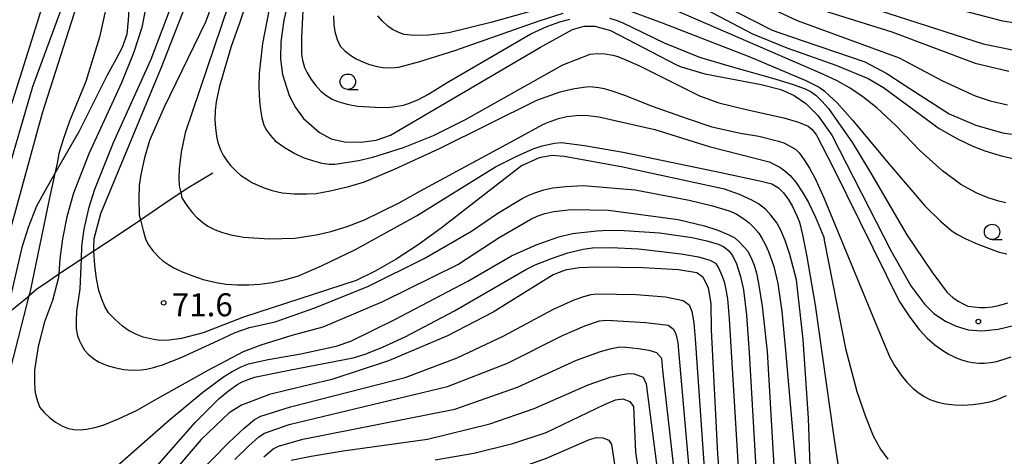
# Model space of a CAD drawing. Extents: x -2000 to 0, y 102000 to 103500.
# Drawn here: x -1521 to -1361, y 103169 to 103241 of the extents above; entities that cross this region are included whole.
import ezdxf
from ezdxf.enums import TextEntityAlignment as Align

# ---------------------------------------------------------------- set-up
doc = ezdxf.new("R2010")
doc.units = 0
for name, color, linetype in [('2103000', 6, 'Continuous'), ('6331000', 3, 'Continuous'), ('7101000', 2, 'Continuous'), ('7102000', 6, 'Continuous'), ('7312000', 1, 'Continuous')]:
    doc.layers.add(name, color=color, linetype=linetype)
doc.styles.add('PlotAnnotation', font='txt')

# ---------------------------------------------------------------- blocks, each defined once
blk = doc.blocks.new('633100')
at = {"layer": '6331000'}
blk.add_lwpolyline([(0, -0.5), (0.67, -0.5)], dxfattribs=at)
blk.add_circle((0, 0), 0.5, dxfattribs=at)
blk = doc.blocks.new('731200')
at = {"layer": '7312000'}
blk.add_circle((0, 0), 0.15, dxfattribs=at)

msp = doc.modelspace()

# ---------------------------------------------------------------- linework, layer by layer
at = {"layer": '2103000', "flags": 128}
for points in [[(-1503.55, 103291.53), (-1502.85, 103284.3), (-1502.54, 103278.73), (-1502.35, 103272.94), (-1502.22, 103270.16), (-1502.1, 103267.42), (-1502.06, 103263.38), (-1502.02, 103259.35), (-1502.68, 103250.9), (-1503.05, 103243.1), (-1503.21, 103240.47), (-1503.46, 103238.19), (-1504.14, 103236.11), (-1505.23, 103234.02), (-1506.65, 103231.49), (-1511.27, 103222.28), (-1515.1, 103215.56), (-1515.16, 103215.45), (-1516.74, 103212.69), (-1518.17, 103210.14), (-1519.48, 103206.68), (-1520.56, 103203.43), (-1522.92, 103193.1)], [(-1523.05, 103192.55), (-1519.65, 103195.27), (-1519.39, 103195.51), (-1518.09, 103196.68), (-1516.21, 103197.94), (-1514.51, 103199.11), (-1514.05, 103199.42), (-1510.89, 103201.49), (-1508.81, 103202.86), (-1504.86, 103205.45), (-1501.22, 103207.93), (-1496.58, 103211.1), (-1494.68, 103212.37), (-1493.62, 103213.08), (-1491.62, 103214.26), (-1489.45, 103215.58)]]:
    msp.add_lwpolyline(points, dxfattribs=at)
at = {"layer": '7101000', "flags": 128}
for points in [[(-1524.71, 103209.33), (-1518.74, 103229.67), (-1513.29, 103244.58), (-1512.1, 103248.18), (-1511.36, 103251.26), (-1510.71, 103258.18), (-1510.69, 103265.72), (-1510.89, 103268.57), (-1511.57, 103272.36), (-1512.39, 103274.65), (-1513.31, 103275.97), (-1514.28, 103276.6), (-1515.37, 103276.67), (-1518.11, 103275.4), (-1520.85, 103273.58), (-1524.66, 103270.4)], [(-1476.67, 103245.81), (-1477.92, 103240.45), (-1478.37, 103236.93), (-1478.45, 103234.1), (-1478.11, 103231.62), (-1477.01, 103228.2), (-1476.02, 103226.24)], [(-1412.34, 103246.02), (-1398.43, 103238.8), (-1395.43, 103237.78), (-1383.36, 103233.67), (-1379.77, 103231.76), (-1376.78, 103229.8), (-1369.61, 103225.17), (-1365.27, 103223.33), (-1360.91, 103222.07), (-1357.85, 103221.66)], [(-1391.88, 103158.49), (-1392.48, 103175.62), (-1393.39, 103188.4), (-1394.48, 103198.14), (-1395.52, 103202.28), (-1396.28, 103204.56), (-1397, 103206.26), (-1397.68, 103207.41), (-1398.61, 103208.7), (-1399.45, 103209.58), (-1400.63, 103210.53), (-1401.72, 103211.14), (-1403.75, 103212.03), (-1406.18, 103212.89), (-1422.99, 103216.56), (-1432.26, 103218.26), (-1434.21, 103218.41), (-1436.32, 103218.02), (-1439.23, 103216.71), (-1452.29, 103206.54), (-1456.02, 103203.87), (-1459.63, 103201.53), (-1463.01, 103199.57), (-1466.12, 103198.03), (-1484.45, 103192.08), (-1491.03, 103189.53), (-1494.56, 103188.58), (-1496.56, 103188.3), (-1498.15, 103188.26), (-1499.34, 103188.45), (-1500.79, 103188.81), (-1501.89, 103189.25), (-1503.19, 103189.91), (-1504.13, 103190.6), (-1505.36, 103191.66), (-1506.42, 103192.77), (-1507.01, 103193.81), (-1507.53, 103195.01), (-1507.99, 103196.39), (-1508.4, 103198.34), (-1508.67, 103200.5), (-1508.81, 103202.86), (-1508.83, 103203.32), (-1508.77, 103204.9), (-1507.69, 103208.94), (-1497.79, 103232.8), (-1493.92, 103242.8)], [(-1476.02, 103226.24), (-1474.67, 103224.44), (-1472.11, 103222.13), (-1470.2, 103221.11), (-1468, 103220.63), (-1465.35, 103220.58), (-1462.87, 103220.9), (-1460.51, 103221.7), (-1436.13, 103236.07), (-1430.91, 103238.93), (-1429.01, 103239.46), (-1427.26, 103239.45), (-1424.74, 103238.75), (-1413.99, 103233.2), (-1413.21, 103232.86), (-1409.38, 103231.73), (-1400.22, 103229.95), (-1397.03, 103229.18), (-1394.84, 103228.19), (-1392.91, 103226.85), (-1391, 103224.93), (-1388.72, 103221.69), (-1379.12, 103202.92), (-1375.82, 103197.16), (-1373.59, 103194.13), (-1372.08, 103192.64), (-1370.21, 103191.4), (-1368.47, 103190.6), (-1366.5, 103190.01), (-1364.28, 103189.85), (-1361.63, 103190.12), (-1359.16, 103190.69)], [(-1406.15, 103156.15), (-1407.28, 103169.81), (-1408.3, 103189.97), (-1408.37, 103194.27), (-1408.77, 103196.86), (-1409.63, 103198.51), (-1410.68, 103199.28), (-1413.65, 103199.8), (-1419.39, 103200.1), (-1426.99, 103200.22), (-1429.85, 103200.09), (-1432.08, 103199.71), (-1434.05, 103198.98), (-1443.81, 103192.9), (-1451.23, 103189.02), (-1460.84, 103184.94), (-1470.1, 103181.92), (-1477.35, 103180.18), (-1480.21, 103179.46), (-1484.8, 103177.71), (-1486.79, 103176.45), (-1491.34, 103172.11), (-1501.31, 103160.46)], [(-1453.29, 103168.82), (-1446.97, 103169.92), (-1440.63, 103171.49), (-1435.18, 103173.27), (-1425.72, 103177.82), (-1423.93, 103178.61), (-1422.73, 103178.74), (-1421.57, 103178.34), (-1420.99, 103177.51), (-1420.66, 103170.08), (-1416.55, 103143.4)]]:
    msp.add_lwpolyline(points, dxfattribs=at)
at = {"layer": '7102000', "flags": 128}
for points in [[(-1521.78, 103275.98), (-1519.11, 103277.74), (-1516.81, 103279.07), (-1515.51, 103279.67), (-1514.3, 103280.06), (-1513.18, 103280.24), (-1511.57, 103279.84), (-1510.68, 103279.15), (-1510.07, 103278.26), (-1509.46, 103276.98), (-1508.85, 103275.29), (-1508.45, 103273.38), (-1507.9, 103268.85), (-1507.78, 103264.21), (-1508.12, 103258.84), (-1508.81, 103253.71), (-1509.7, 103249.29), (-1510.78, 103245.58), (-1517.25, 103225.32), (-1523.43, 103202.71)], [(-1520.92, 103266.23), (-1519.89, 103266.78), (-1518.92, 103267.04), (-1518.03, 103266.99), (-1517.47, 103266.33), (-1516.99, 103265.62), (-1516.56, 103264.87), (-1516.27, 103264.02), (-1515.91, 103262.09), (-1515.62, 103260.07), (-1515.49, 103256.88), (-1515.51, 103252.53), (-1515.94, 103248.34), (-1516.79, 103244.18), (-1518.06, 103240.06), (-1527.79, 103209.23)], [(-1480.49, 103253.86), (-1485.06, 103240.12), (-1486.47, 103236.19), (-1488.38, 103229.72), (-1488.89, 103227.17), (-1489.06, 103225.76), (-1489.1, 103224.14), (-1489.04, 103222.9), (-1488.84, 103221.53), (-1488.61, 103220.51), (-1488.18, 103219.35), (-1487.77, 103218.47), (-1487.11, 103217.46), (-1486.51, 103216.7), (-1485.66, 103215.84), (-1484.93, 103215.21), (-1483.94, 103214.52), (-1483.12, 103214.02), (-1482.02, 103213.49), (-1481.11, 103213.11), (-1479.81, 103212.72), (-1478.14, 103212.34), (-1476.19, 103212.16), (-1474.11, 103212.14), (-1472.64, 103212.23), (-1470.37, 103212.64), (-1467.29, 103213.37), (-1464.77, 103214.13), (-1459.86, 103216.19), (-1452.56, 103219.56), (-1436.71, 103227.4), (-1432.92, 103228.77), (-1430.88, 103229.25), (-1429.11, 103229.55), (-1428.11, 103229.63), (-1426.63, 103229.48), (-1425.76, 103229.31), (-1424.37, 103228.89), (-1422.44, 103228.21), (-1417.96, 103226.42), (-1412.07, 103224.37), (-1408.26, 103223.1), (-1403.56, 103222.03), (-1400.6, 103221.57), (-1397.38, 103220.73), (-1396.49, 103220.46), (-1394.62, 103219.42), (-1394.04, 103218.84), (-1393.19, 103217.71), (-1392.32, 103216.33), (-1391.42, 103214.67), (-1389.97, 103211.4), (-1381.39, 103190.61), (-1379.32, 103185.63), (-1378.5, 103184.17), (-1377.42, 103182.6), (-1376.52, 103181.48), (-1375.49, 103180.45), (-1374.71, 103179.82), (-1373.65, 103179.14), (-1372.75, 103178.66), (-1371.43, 103178.21), (-1370.28, 103177.94), (-1368.71, 103177.77), (-1367.4, 103177.72), (-1365.77, 103177.81), (-1364.49, 103177.97), (-1363.01, 103178.28), (-1361.89, 103178.58), (-1360.27, 103179.28)], [(-1484.58, 103249.88), (-1493.97, 103222.09), (-1494.6, 103218.94), (-1494.95, 103216.25), (-1495, 103214.75), (-1494.91, 103213.46), (-1494.68, 103212.37), (-1494.5, 103211.51), (-1493.68, 103210.23), (-1492.74, 103209.04), (-1492.05, 103208.3), (-1491.08, 103207.49), (-1490.25, 103206.91), (-1489.06, 103206.31), (-1488.03, 103205.9), (-1486.5, 103205.49), (-1484.48, 103205.08), (-1480.29, 103204.83), (-1476.12, 103204.94), (-1472.61, 103205.48), (-1470.23, 103206.01), (-1467.61, 103206.81), (-1464.75, 103207.9), (-1459.12, 103210.71), (-1455.63, 103212.62), (-1439.7, 103221.28), (-1435.72, 103223.44), (-1434.99, 103223.79), (-1433.2, 103224.41), (-1431.81, 103224.78), (-1430.85, 103224.89), (-1429.78, 103224.97), (-1428.38, 103224.9), (-1426.64, 103224.68), (-1417.5, 103222.64), (-1408.68, 103219.86), (-1398.9, 103217.38), (-1398.01, 103216.94), (-1397.17, 103216.52), (-1396.33, 103215.92), (-1395.48, 103215.14), (-1394.58, 103214.05), (-1393.44, 103212.34), (-1392.51, 103210.77), (-1391.38, 103208.36), (-1390.03, 103205.09), (-1389.93, 103204.63), (-1386.5, 103186.94), (-1384.63, 103179.94), (-1383.25, 103175.85), (-1381.96, 103172.72), (-1380.76, 103170.55), (-1379.57, 103168.92)], [(-1413.37, 103249.29), (-1394.33, 103240.41), (-1377.77, 103234.3), (-1370.71, 103230.59), (-1365.36, 103228.13), (-1362.93, 103227.32), (-1360.09, 103226.66)], [(-1385.73, 103246.88), (-1360.94, 103240.33), (-1350.76, 103238.82)], [(-1391.76, 103245.57), (-1364.1, 103236.6), (-1356.66, 103235.06)], [(-1489.18, 103244.15), (-1490.62, 103240.11), (-1497.38, 103226.27), (-1499.75, 103220.87), (-1500.58, 103218.04), (-1501.18, 103215.3), (-1501.43, 103213.53), (-1501.51, 103211.35), (-1501.42, 103208.76), (-1501.22, 103207.93), (-1500.8, 103206.19), (-1500.39, 103204.85), (-1499.98, 103203.91), (-1499.14, 103202.79), (-1498.23, 103201.81), (-1497.58, 103201.24), (-1496.62, 103200.58), (-1495.78, 103200.08), (-1494.53, 103199.5), (-1492.87, 103198.83), (-1491.01, 103198.22), (-1488.88, 103197.71), (-1487.28, 103197.45), (-1485.52, 103197.32), (-1483.61, 103197.31), (-1481.79, 103197.42), (-1479.77, 103197.72), (-1477.55, 103198.21), (-1475.53, 103198.8), (-1471.76, 103200.43), (-1466.23, 103203.1), (-1456.28, 103208.58), (-1443.43, 103216.53), (-1439.84, 103218.33), (-1437.31, 103219.47), (-1435.84, 103219.96), (-1433.86, 103220.41), (-1432.69, 103220.51), (-1428.97, 103220.02), (-1422.68, 103218.94), (-1406.75, 103215.64), (-1400.18, 103214.2), (-1398.47, 103213.76), (-1397.41, 103213.16), (-1396.57, 103212.3), (-1395.69, 103211.1), (-1395.09, 103210.07), (-1394.36, 103208.49), (-1393.98, 103207.54), (-1393.46, 103205.45), (-1392.81, 103202.23), (-1391.43, 103194), (-1388.45, 103172.82), (-1387.1, 103163.74)], [(-1433.71, 103243), (-1444.18, 103240.07), (-1451.06, 103238.41), (-1454.34, 103238.03), (-1456.68, 103237.98), (-1458.29, 103238.11), (-1459.16, 103238.42), (-1460.21, 103238.94), (-1460.98, 103239.5), (-1461.89, 103240.33), (-1462.57, 103241.14)], [(-1412.44, 103243.96), (-1401.59, 103238.25), (-1396.03, 103235.97), (-1388.03, 103233.1), (-1382.79, 103230.94), (-1380.3, 103229.5), (-1371.21, 103222.82)], [(-1506.81, 103242.55), (-1507.9, 103237.68), (-1510.13, 103230.48), (-1512.79, 103223.97), (-1513.83, 103221), (-1514.5, 103218.73), (-1514.8, 103217.15), (-1515.16, 103215.45), (-1516.02, 103211.48), (-1519.26, 103196.01), (-1519.39, 103195.51), (-1523.69, 103178.62)], [(-1500.42, 103242.34), (-1500.99, 103239.25), (-1502.3, 103235.22), (-1504.34, 103230.25), (-1509.62, 103218.68), (-1512.14, 103212.27), (-1513.2, 103208.41), (-1513.93, 103204.85), (-1514.34, 103201.59), (-1514.51, 103199.11), (-1514.55, 103198.51), (-1515.56, 103194.78), (-1516.87, 103191.29), (-1517.9, 103187.28), (-1518.47, 103183.45), (-1518.5, 103181.65), (-1518.4, 103180.12), (-1518.25, 103179.29), (-1517.97, 103178.37), (-1517.58, 103177.36), (-1516.89, 103176.51), (-1516.04, 103175.71), (-1515.04, 103174.97), (-1513.91, 103174.31), (-1512.93, 103173.91)], [(-1496.55, 103241.93), (-1499.54, 103234.05), (-1505.65, 103220.46), (-1508.7, 103212.88), (-1509.71, 103209.78), (-1510.42, 103206.41), (-1510.81, 103203.64), (-1510.89, 103201.49), (-1511.07, 103196.69), (-1511.62, 103193.06), (-1511.71, 103191.54), (-1511.67, 103190.2), (-1511.5, 103189.02), (-1511.17, 103188.23)], [(-1480.26, 103242.23), (-1481.38, 103236.66), (-1481.89, 103231.84), (-1481.96, 103229.51), (-1481.87, 103227.26), (-1481.7, 103225.83), (-1481.46, 103224.53), (-1481.14, 103223.36), (-1480.71, 103222.51), (-1480.09, 103221.65), (-1479.28, 103220.78), (-1477.85, 103219.74), (-1476.11, 103218.73), (-1474.75, 103218.08), (-1473.06, 103217.51), (-1471.71, 103217.17), (-1470.54, 103216.99), (-1469.55, 103216.97), (-1465.75, 103217.57), (-1463.39, 103218.14), (-1458.42, 103219.68), (-1453.52, 103221.65), (-1448.3, 103224.27), (-1432.48, 103233.15), (-1428.02, 103234.89), (-1426.82, 103235.03), (-1425.59, 103234.96), (-1424.36, 103234.75), (-1423.55, 103234.52), (-1422.11, 103233.94), (-1420.02, 103232.99), (-1410.23, 103228.12), (-1407.07, 103227.01), (-1402.63, 103225.91), (-1396.5, 103224.54), (-1394.12, 103223.81), (-1392.58, 103223.19), (-1391.89, 103222.66), (-1391.19, 103221.71), (-1388.41, 103216.32), (-1377.73, 103194.65), (-1376, 103192.06), (-1374.48, 103190.06), (-1373.17, 103188.63), (-1371.92, 103187.56), (-1370.65, 103186.62), (-1369.78, 103186.08), (-1368.68, 103185.54), (-1367.78, 103185.17), (-1366.67, 103184.85), (-1365.8, 103184.66), (-1364.72, 103184.56), (-1363.87, 103184.55), (-1362.8, 103184.66), (-1361.93, 103184.83), (-1360.83, 103185.14), (-1359.52, 103185.61)], [(-1474.82, 103242.03), (-1475, 103237.63), (-1475.01, 103234.93), (-1474.85, 103233.94), (-1474.51, 103232.76), (-1474.08, 103231.89), (-1473.42, 103230.78), (-1472.75, 103229.88), (-1471.86, 103228.88), (-1471.08, 103228.25), (-1470.03, 103227.59), (-1469.12, 103227.21), (-1467.6, 103226.77), (-1465.93, 103226.44), (-1462.98, 103226.26), (-1460.92, 103226.23), (-1459.77, 103226.36), (-1458.41, 103226.61), (-1457.43, 103226.92), (-1455.95, 103227.55), (-1454.44, 103228.34), (-1451.31, 103230.29), (-1437.72, 103238.24), (-1435.07, 103239.41), (-1432.95, 103240.2), (-1431.36, 103240.6)], [(-1469.79, 103241.18), (-1469.75, 103239.72), (-1469.6, 103238.62), (-1469.24, 103237.3), (-1468.72, 103236.22), (-1467.98, 103235.46), (-1466.97, 103234.68), (-1466.11, 103234.15), (-1464.93, 103233.6), (-1463.93, 103233.23), (-1462.71, 103232.91), (-1461.75, 103232.74), (-1460.38, 103232.71), (-1459.19, 103232.79), (-1455.76, 103233.72), (-1450.08, 103235.5), (-1436.33, 103240.33), (-1432.41, 103241.59)], [(-1423.95, 103242.87), (-1416.31, 103240.03), (-1402.05, 103234.46), (-1392.95, 103230.64), (-1390.76, 103229.52), (-1390.03, 103229), (-1389.07, 103228.15), (-1387.86, 103226.96), (-1385.32, 103224.17), (-1379.34, 103216.94), (-1373.59, 103210.2), (-1371.02, 103207.71), (-1369.1, 103206.05), (-1368.27, 103205.51), (-1366.88, 103204.81), (-1364.94, 103203.94), (-1361.48, 103202.66), (-1360.2, 103202.37)], [(-1360.36, 103210.68), (-1361.51, 103210.94), (-1363.28, 103211.52), (-1365.11, 103212.27), (-1367.7, 103213.68), (-1370.72, 103215.89), (-1374.4, 103219.21), (-1378.28, 103223.27), (-1381.37, 103226.19), (-1383.68, 103227.98), (-1385.7, 103229.37), (-1387.86, 103230.59), (-1390.15, 103231.64), (-1414.46, 103242.19)], [(-1392.65, 103242.86), (-1378.93, 103238.53), (-1365.36, 103233.45), (-1359.87, 103232.12)], [(-1424.9, 103240.77), (-1423.82, 103240.47), (-1422.81, 103240.09), (-1416.02, 103236.76), (-1410.24, 103234.4), (-1405.47, 103232.99), (-1398, 103230.92), (-1395.02, 103229.98), (-1393.05, 103229.27), (-1392.09, 103228.78), (-1391.26, 103228.16), (-1390.32, 103227.25), (-1389.27, 103226.05), (-1385.35, 103220.44), (-1382.35, 103215.54), (-1376.5, 103205.47), (-1372.44, 103199.46), (-1369.95, 103196.06), (-1369.03, 103195.26), (-1368.17, 103194.68), (-1367.35, 103194.22), (-1366.55, 103193.87), (-1365.54, 103193.72), (-1364.61, 103193.65), (-1363.76, 103193.65), (-1362.59, 103193.75), (-1361.52, 103193.96), (-1360.07, 103194.38)], [(-1371.21, 103222.82), (-1368.24, 103221.13), (-1365.78, 103219.92), (-1363.81, 103219.18), (-1361.3, 103218.4), (-1359.23, 103217.94)], [(-1511.17, 103188.23), (-1510.78, 103187.46), (-1510.33, 103186.71), (-1509.76, 103186.02), (-1508.82, 103185.26), (-1507.95, 103184.72), (-1506.64, 103184.19), (-1505.47, 103183.84), (-1503.95, 103183.56), (-1502.71, 103183.43), (-1501.11, 103183.48), (-1500.24, 103183.59), (-1499.08, 103183.86), (-1497.63, 103184.3), (-1494.58, 103185.48), (-1488.57, 103188.26), (-1485.83, 103189.54), (-1483.48, 103190.35), (-1479.32, 103191.31), (-1472.87, 103193.56), (-1464.13, 103197.1), (-1455.08, 103201.61), (-1447.33, 103206.08), (-1443.05, 103209.03), (-1439.1, 103211.4), (-1438.03, 103211.93), (-1436.86, 103212.4), (-1435.59, 103212.83), (-1434.12, 103213.14), (-1431.99, 103213.36), (-1429.19, 103213.5), (-1420.73, 103212.82), (-1411.91, 103211.11), (-1408.13, 103210.18), (-1405.4, 103209.36), (-1404.28, 103208.89), (-1402.89, 103207.99), (-1402.14, 103207.41), (-1401.38, 103206.67), (-1400.61, 103205.77), (-1400.08, 103204.96), (-1399.54, 103203.95), (-1399, 103202.74), (-1398.16, 103200.32), (-1397.47, 103197.54), (-1396.84, 103192.97), (-1396.26, 103186.62), (-1394.2, 103163.08)], [(-1512.93, 103173.91), (-1512.08, 103173.76), (-1510.97, 103173.7), (-1510.02, 103173.79), (-1508.63, 103174.07), (-1507.28, 103174.48), (-1504.78, 103175.49), (-1501.79, 103176.9), (-1498.95, 103178.54), (-1490.22, 103183.45), (-1484.44, 103186.45), (-1481.61, 103187.55), (-1476.55, 103189.13), (-1471.49, 103190.51), (-1461.77, 103194.63), (-1449.59, 103200.65), (-1442.83, 103205.04), (-1437.7, 103208.04), (-1436.65, 103208.52), (-1435.4, 103208.93), (-1433.95, 103209.27), (-1431.14, 103209.59), (-1425.08, 103209.48), (-1413.73, 103207.97), (-1409.45, 103206.94), (-1407.28, 103206.22), (-1405.47, 103205.48), (-1404.5, 103204.97), (-1403.75, 103204.3), (-1402.96, 103203.46), (-1402.4, 103202.8), (-1401.72, 103201.43), (-1401.36, 103200.52), (-1400.99, 103199.22), (-1400.62, 103197.54), (-1400.03, 103193.86), (-1399.22, 103186.44), (-1397.56, 103157.57)], [(-1506.36, 103166.62), (-1496.49, 103175.35), (-1491.1, 103179.86), (-1487.69, 103182.35), (-1486.28, 103183.22), (-1484.74, 103184), (-1483.64, 103184.47), (-1480.44, 103185.16), (-1475.14, 103186.07), (-1469.38, 103187.35), (-1466.99, 103188.16), (-1459.84, 103191.68), (-1447.93, 103197.93), (-1440.85, 103202.05), (-1436.81, 103203.83), (-1433.12, 103205.13), (-1430.9, 103205.68), (-1426.97, 103206.13), (-1425.1, 103206.25), (-1422.51, 103206.2), (-1416.76, 103205.82), (-1411.43, 103205.06), (-1409.03, 103204.52), (-1407.2, 103203.97), (-1406.36, 103203.59), (-1405.48, 103202.86), (-1404.86, 103202.13), (-1404.22, 103200.75), (-1403.57, 103198.7), (-1403.06, 103196.51), (-1402.59, 103192.37), (-1402.18, 103186.26), (-1400.51, 103158.09)], [(-1511.85, 103152.65), (-1492.34, 103174.92), (-1488.4, 103178.83), (-1486.92, 103180.04), (-1485.52, 103181.02), (-1484.65, 103181.51), (-1483.7, 103181.93), (-1482.69, 103182.28), (-1477, 103183.45), (-1466.62, 103185.41), (-1464.65, 103186.01), (-1461.83, 103187.16), (-1458.17, 103188.86), (-1450.12, 103193.08), (-1438.39, 103199.87), (-1436.99, 103200.59), (-1434.31, 103201.63), (-1431.67, 103202.54), (-1429.19, 103203.15), (-1427.66, 103203.37), (-1424.65, 103203.39), (-1420.16, 103203.2), (-1413.2, 103202.39), (-1410.42, 103201.87), (-1408.57, 103201.36), (-1407.65, 103200.86), (-1407.14, 103200.12), (-1406.54, 103198.72), (-1406.24, 103197.81), (-1405.96, 103196.59), (-1405.71, 103195.05), (-1405.44, 103191.8), (-1403.29, 103156.81)], [(-1492.66, 103165.71), (-1486.81, 103171.71), (-1484.37, 103173.98), (-1482.65, 103175.38), (-1481.65, 103175.93), (-1476.79, 103177.46), (-1458.17, 103182.22), (-1449.67, 103185.46), (-1442.17, 103188.99), (-1434.03, 103193.34), (-1430.65, 103194.87), (-1429.08, 103195.42), (-1427.85, 103195.75), (-1426.96, 103195.85), (-1420.55, 103195.78), (-1415.77, 103195.35), (-1412.9, 103194.77), (-1411.94, 103194.05), (-1411.48, 103192.97), (-1411.15, 103191.13), (-1410.96, 103188.54), (-1409, 103160.52)], [(-1485.88, 103168.87), (-1483.57, 103171.11), (-1481.95, 103172.54), (-1481.02, 103173.16), (-1477.04, 103174.55), (-1451.23, 103180.74), (-1441.49, 103184.57), (-1432.53, 103189.09), (-1428.93, 103190.64), (-1426.52, 103191.46), (-1425.3, 103191.55), (-1418.95, 103191.2), (-1415.36, 103190.75), (-1414.53, 103190.18), (-1414.08, 103189.33), (-1413.77, 103187.94), (-1413.61, 103185.99), (-1411.02, 103156.32)], [(-1481.17, 103169.31), (-1479.61, 103170.6), (-1478.78, 103171.06), (-1474.82, 103172.17), (-1450.07, 103177.09), (-1439.84, 103180.66), (-1430.25, 103185.04), (-1426.34, 103186.49), (-1424.56, 103186.97), (-1423.19, 103187.2), (-1422.24, 103187.19), (-1420.18, 103186.98), (-1418.51, 103186.68), (-1417.22, 103186.28), (-1416.44, 103185.39), (-1416.26, 103183.44), (-1412.07, 103146.55)], [(-1476.72, 103168.78), (-1473.47, 103169.42), (-1468.26, 103170.27), (-1454.53, 103172.2), (-1444.34, 103174.67), (-1437.16, 103177.18), (-1428.38, 103181.01), (-1424.77, 103182.26), (-1423.1, 103182.67), (-1421.82, 103182.86), (-1420.9, 103182.84), (-1419.42, 103182.26), (-1418.92, 103181.21), (-1418.35, 103176.53), (-1414.15, 103144.14)], [(-1521.05, 103119.31), (-1518.92, 103120.36), (-1517.55, 103121.21), (-1511.46, 103126.28), (-1480.41, 103158.24), (-1478.69, 103159.85), (-1477.58, 103160.66), (-1476.49, 103161.33), (-1475.42, 103161.88), (-1454.38, 103164.11), (-1445.58, 103165.81), (-1440.97, 103167), (-1435.15, 103169.1), (-1428.12, 103172.11), (-1427, 103172.45), (-1425.96, 103172.42), (-1425.01, 103172.03)], [(-1425.01, 103172.03), (-1424.58, 103171.3), (-1421.59, 103151.57)]]:
    msp.add_lwpolyline(points, dxfattribs=at)

# ---------------------------------------------------------------- block references
at = {"layer": '6331000', "xscale": 2.5, "yscale": 2.5, "zscale": 2.5}
for p in [(-1467.48, 103230.43), (-1362.63, 103205.95)]:
    msp.add_blockref('633100', p, dxfattribs=at)
at = {"layer": '7312000', "xscale": 2.5, "yscale": 2.5, "zscale": 2.5}
for p in [(-1497.45, 103194.4, 71.6), (-1364.86, 103191.34, 80.6)]:
    msp.add_blockref('731200', p, dxfattribs=at)

# ---------------------------------------------------------------- texts
at = {"layer": '7312000', "style": 'PlotAnnotation'}
msp.add_text('71.6', height=3.75, dxfattribs=at).set_placement((-1491.17, 103193.59), align=Align.MIDDLE)

doc.saveas('drawing.dxf')
